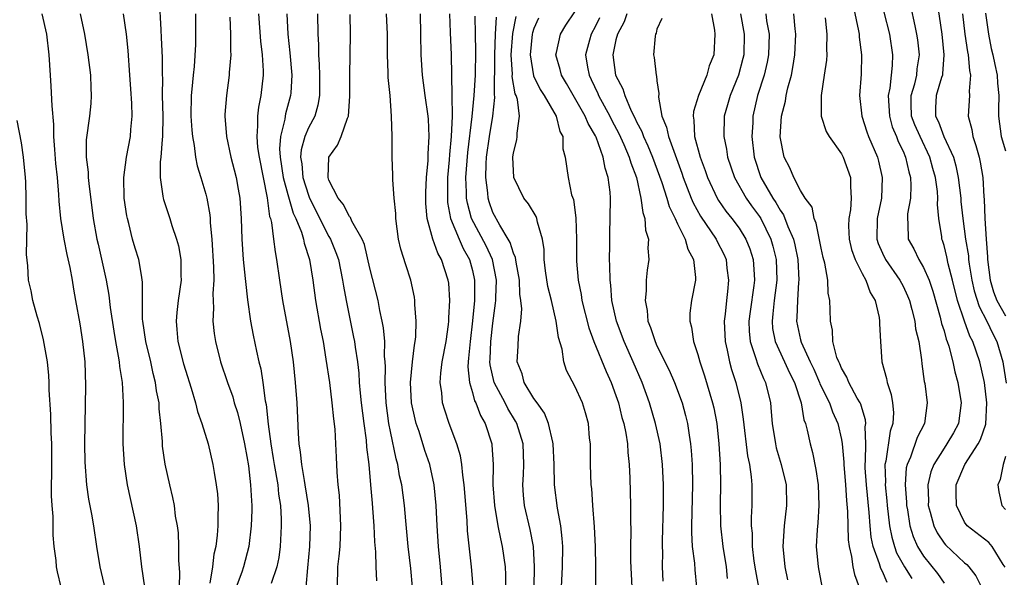
# Model space of a CAD drawing. Units: inches. Extents: x 2622000 to 2625000, y 1506000 to 1509000.
# Drawn here: x 2622753 to 2622849, y 1506380 to 1506434 of the extents above; entities that cross this region are included whole.
import ezdxf

# ---------------------------------------------------------------- set-up
doc = ezdxf.new("R2010")
doc.units = ezdxf.units.IN
doc.header["$MEASUREMENT"] = 0
doc.layers.add('LD26221506_2ft', color=93, linetype='Continuous')

msp = doc.modelspace()

# ---------------------------------------------------------------- linework, layer by layer
at = {"layer": 'LD26221506_2ft'}
for points, elevation in [([(2622766.439, 1506436.439), (2622766.587, 1506433.413), (2622766.647, 1506432.647), (2622766.724, 1506430.724), (2622766.736, 1506429), (2622766.751, 1506428.751), (2622766.742, 1506427), (2622766.785, 1506425), (2622766.766, 1506423), (2622766.722, 1506422.722), (2622766.615, 1506421), (2622766.55, 1506420.55), (2622766.529, 1506419), (2622766.811, 1506417.189), (2622766.817, 1506417), (2622766.853, 1506416.853), (2622767.493, 1506415), (2622767.685, 1506414.315), (2622768.137, 1506413), (2622768.327, 1506412.328), (2622768.542, 1506411), (2622768.548, 1506409.453), (2622768.577, 1506409), (2622768.295, 1506407), (2622768.16, 1506405.84), (2622768.081, 1506405), (2622768.177, 1506404.177), (2622768.274, 1506403), (2622768.82, 1506400.82), (2622769, 1506400.192), (2622769.564, 1506398.436), (2622769.982, 1506397), (2622770.169, 1506396.169), (2622770.605, 1506395), (2622771.205, 1506393), (2622771.668, 1506391), (2622771.787, 1506390.213), (2622772.012, 1506389), (2622772.125, 1506388.125), (2622772.197, 1506387), (2622772.156, 1506385.844), (2622772.171, 1506385), (2622772.107, 1506384.106), (2622771.957, 1506383), (2622771.771, 1506382.229), (2622771.644, 1506381), (2622771.39, 1506379.39)], 8454), ([(2622834.087, 1506436.087), (2622834.658, 1506433.342), (2622834.713, 1506433), (2622834.726, 1506432.725), (2622834.961, 1506431), (2622834.911, 1506429.089), (2622834.747, 1506427), (2622834.969, 1506425), (2622835.468, 1506423.468), (2622835.641, 1506423), (2622836.5, 1506421), (2622836.609, 1506420.609), (2622836.98, 1506419), (2622836.887, 1506417), (2622836.485, 1506415), (2622836.452, 1506413), (2622836.579, 1506412.579), (2622837, 1506411.627), (2622837.299, 1506411), (2622838.695, 1506409), (2622839, 1506408.41), (2622839.45, 1506407.45), (2622839.623, 1506407), (2622839.868, 1506406.132), (2622840.148, 1506405), (2622840.23, 1506404.23), (2622840.534, 1506403), (2622840.8, 1506401.2), (2622840.832, 1506400.832), (2622841.078, 1506399.078), (2622841.117, 1506398.883), (2622841.37, 1506397), (2622841.09, 1506395), (2622840.383, 1506393.617), (2622839.721, 1506391.721), (2622839.397, 1506391), (2622839.322, 1506390.678), (2622839.195, 1506389), (2622839.329, 1506387.329), (2622839.338, 1506387), (2622839.421, 1506386.579), (2622839.669, 1506385), (2622839.974, 1506383.974), (2622840.399, 1506383), (2622841, 1506382.043), (2622842.358, 1506380.358), (2622843, 1506379.406)], 8500), ([(2622842.292, 1506436.292), (2622842.77, 1506433), (2622842.985, 1506431), (2622842.864, 1506429.136), (2622842.843, 1506429), (2622842.762, 1506428.762), (2622842.248, 1506427), (2622842.179, 1506425.821), (2622842.171, 1506425), (2622842.456, 1506424.455), (2622842.988, 1506423), (2622843.909, 1506421), (2622844.152, 1506420.152), (2622844.373, 1506419), (2622844.626, 1506417), (2622844.652, 1506416.652), (2622844.838, 1506415), (2622845.104, 1506413), (2622845.372, 1506411.371), (2622845.397, 1506411), (2622845.453, 1506410.547), (2622845.707, 1506409), (2622845.94, 1506407.94), (2622846.412, 1506406.412), (2622847.169, 1506405), (2622847.753, 1506403.753), (2622848.154, 1506403), (2622848.739, 1506401), (2622848.782, 1506400.782), (2622849.065, 1506398.935)], 8506), ([(2622761.197, 1506378.803), (2622760.69, 1506381), (2622760.352, 1506383), (2622760.06, 1506385), (2622759.873, 1506386.127), (2622759.59, 1506387.59), (2622759.379, 1506389), (2622759.21, 1506391.21), (2622759.195, 1506393), (2622759.292, 1506398.708), (2622759.207, 1506401), (2622759, 1506403), (2622758.723, 1506404.723), (2622758.314, 1506407), (2622758.098, 1506408.099), (2622757.97, 1506409), (2622757.762, 1506410.237), (2622757.478, 1506411.478), (2622757.177, 1506413), (2622756.841, 1506415), (2622756.687, 1506416.687), (2622756.65, 1506417.35), (2622756.508, 1506419), (2622756.366, 1506420.366), (2622756.249, 1506421.751), (2622756.179, 1506423), (2622756.168, 1506424.168), (2622755.985, 1506426.015), (2622755.914, 1506427.914), (2622755.823, 1506429), (2622755.706, 1506431), (2622755.479, 1506433), (2622755.037, 1506435)], 8448), ([(2622758.722, 1506435), (2622759.168, 1506433), (2622759.494, 1506431), (2622759.732, 1506429), (2622759.765, 1506427.765), (2622759.81, 1506427), (2622759.759, 1506426.241), (2622759.648, 1506425), (2622759.329, 1506422.671), (2622759.323, 1506421), (2622759.515, 1506419.515), (2622759.524, 1506419), (2622759.573, 1506418.427), (2622759.985, 1506415), (2622760.363, 1506413), (2622760.489, 1506412.489), (2622761.26, 1506409), (2622761.535, 1506407.535), (2622761.667, 1506406.332), (2622762.007, 1506404.007), (2622762.171, 1506403), (2622762.448, 1506401.552), (2622762.524, 1506401), (2622762.558, 1506400.558), (2622762.815, 1506399), (2622762.942, 1506397.058), (2622762.897, 1506393), (2622763.008, 1506391), (2622763.324, 1506389), (2622764.182, 1506385), (2622764.49, 1506383), (2622764.72, 1506381), (2622765.004, 1506379.003)], 8450), ([(2622768.434, 1506379), (2622768.467, 1506380.466), (2622768.369, 1506381.631), (2622768.35, 1506383), (2622768.312, 1506384.312), (2622768.222, 1506385), (2622768.044, 1506385.956), (2622767.925, 1506387), (2622767.768, 1506387.768), (2622767.469, 1506389), (2622767.027, 1506391.027), (2622766.777, 1506392.777), (2622766.755, 1506393.246), (2622766.597, 1506395), (2622766.439, 1506396.439), (2622766.422, 1506397), (2622766.191, 1506398.191), (2622766.096, 1506399), (2622765.865, 1506399.865), (2622765.622, 1506401), (2622765.132, 1506403), (2622764.842, 1506405), (2622764.824, 1506405.176), (2622764.811, 1506407), (2622764.815, 1506408.815), (2622764.79, 1506409), (2622764.731, 1506409.269), (2622764.44, 1506411), (2622764.099, 1506412.1), (2622763.849, 1506413), (2622763.472, 1506414.528), (2622763.334, 1506415), (2622763.276, 1506415.276), (2622763.035, 1506417), (2622763.005, 1506419), (2622763.262, 1506421), (2622763.645, 1506423), (2622763.685, 1506423.685), (2622763.808, 1506425), (2622763.762, 1506426.238), (2622763.671, 1506427.67), (2622763.565, 1506429), (2622763.411, 1506431.411), (2622763.257, 1506433), (2622762.958, 1506435)], 8452), ([(2622769.987, 1506435), (2622769.978, 1506431.978), (2622769.851, 1506429.851), (2622769.759, 1506429), (2622769.639, 1506427.639), (2622769.562, 1506427), (2622769.523, 1506425), (2622769.615, 1506423.615), (2622769.677, 1506423), (2622769.853, 1506422.147), (2622769.989, 1506421), (2622770.144, 1506420.144), (2622770.51, 1506419), (2622771, 1506417.383), (2622771.099, 1506417), (2622771.382, 1506415.381), (2622771.414, 1506415), (2622771.429, 1506414.571), (2622771.569, 1506413), (2622771.745, 1506410.255), (2622771.763, 1506409), (2622771.673, 1506407.673), (2622771.734, 1506406.267), (2622771.664, 1506405), (2622771.794, 1506403.794), (2622771.92, 1506403), (2622772.435, 1506401), (2622773.102, 1506399), (2622773.609, 1506397.609), (2622773.77, 1506397), (2622774.071, 1506396.071), (2622774.33, 1506395), (2622774.769, 1506393), (2622775, 1506391.759), (2622775.14, 1506390.86), (2622775.359, 1506389), (2622775.432, 1506387.433), (2622775.481, 1506387), (2622775.483, 1506386.517), (2622775.425, 1506385), (2622775.174, 1506383), (2622774.652, 1506381), (2622774.493, 1506380.493), (2622773.965, 1506379)], 8456), ([(2622776.119, 1506435), (2622776.317, 1506432.317), (2622776.486, 1506431), (2622776.583, 1506429.416), (2622776.581, 1506429), (2622776.368, 1506427), (2622776.125, 1506425.875), (2622776.026, 1506425), (2622776.046, 1506424.046), (2622775.95, 1506423), (2622776.046, 1506421.954), (2622776.189, 1506421), (2622776.962, 1506417.038), (2622777.211, 1506415.211), (2622777.29, 1506415), (2622777.399, 1506414.601), (2622777.603, 1506413), (2622777.741, 1506411.741), (2622777.895, 1506411), (2622778.164, 1506409), (2622778.462, 1506407), (2622779.204, 1506403), (2622779.499, 1506401), (2622779.717, 1506399), (2622779.866, 1506397), (2622779.985, 1506394.015), (2622780.065, 1506393), (2622780.208, 1506392.208), (2622780.31, 1506391), (2622780.568, 1506389.432), (2622780.66, 1506389), (2622780.987, 1506387), (2622781.156, 1506385), (2622781.102, 1506383), (2622780.899, 1506380.898), (2622780.748, 1506379)], 8460), ([(2622778.888, 1506435), (2622778.979, 1506433), (2622779.191, 1506431.19), (2622779.376, 1506429), (2622779.268, 1506427.268), (2622779.263, 1506427), (2622778.768, 1506425.232), (2622778.725, 1506425), (2622778.696, 1506424.696), (2622778.269, 1506423), (2622778.183, 1506421.817), (2622778.239, 1506421), (2622778.544, 1506419), (2622779, 1506417.337), (2622779.525, 1506415.524), (2622779.777, 1506415), (2622780.316, 1506413.684), (2622780.514, 1506413), (2622780.584, 1506412.584), (2622781.105, 1506411), (2622781.418, 1506409), (2622781.698, 1506407), (2622782.191, 1506404.191), (2622782.426, 1506403), (2622782.712, 1506401.289), (2622783.043, 1506399), (2622783.284, 1506397), (2622783.434, 1506395.434), (2622783.562, 1506394.438), (2622783.646, 1506393), (2622783.692, 1506391.692), (2622783.77, 1506390.23), (2622783.867, 1506389), (2622783.988, 1506387.988), (2622784.141, 1506385), (2622784.049, 1506383), (2622783.968, 1506382.032), (2622783.85, 1506381), (2622783.788, 1506379)], 8462), ([(2622781.895, 1506435), (2622781.917, 1506433), (2622781.979, 1506431.979), (2622781.977, 1506431), (2622782.051, 1506430.051), (2622782.078, 1506429), (2622782.063, 1506428.063), (2622782.08, 1506427), (2622781.929, 1506426.071), (2622781.608, 1506425), (2622781, 1506423.848), (2622780.648, 1506423), (2622780.289, 1506421.711), (2622780.24, 1506421), (2622780.348, 1506420.348), (2622780.452, 1506419), (2622781, 1506417.27), (2622781.108, 1506417), (2622782.123, 1506415), (2622782.388, 1506414.388), (2622783, 1506413.261), (2622783.158, 1506413), (2622783.686, 1506411.686), (2622783.919, 1506411), (2622784.321, 1506409), (2622784.406, 1506408.406), (2622784.664, 1506407), (2622785.41, 1506403.41), (2622785.482, 1506403), (2622785.543, 1506402.456), (2622785.778, 1506401), (2622785.909, 1506399.909), (2622785.96, 1506399), (2622786.04, 1506397.959), (2622786.142, 1506397), (2622786.389, 1506395), (2622786.619, 1506393.381), (2622786.673, 1506392.673), (2622786.882, 1506391), (2622787.064, 1506389), (2622787.207, 1506387.207), (2622787.26, 1506386.74), (2622787.381, 1506385), (2622787.434, 1506383.434), (2622787.54, 1506382.46), (2622787.567, 1506381), (2622787.624, 1506379.624)], 8464), ([(2622794.05, 1506379), (2622793.89, 1506381), (2622793.677, 1506383), (2622793.556, 1506385), (2622793.475, 1506387), (2622793.275, 1506389), (2622792.825, 1506391), (2622792.363, 1506392.363), (2622791.787, 1506394.213), (2622791.515, 1506395), (2622791.406, 1506395.406), (2622791.061, 1506397), (2622790.955, 1506399), (2622791.15, 1506401), (2622791.345, 1506402.655), (2622791.415, 1506403), (2622791.469, 1506403.469), (2622791.514, 1506405), (2622791.381, 1506406.619), (2622791.382, 1506407), (2622791.335, 1506407.335), (2622790.979, 1506408.979), (2622790.484, 1506410.484), (2622790.015, 1506412.015), (2622789.798, 1506413), (2622789.522, 1506415), (2622789.511, 1506415.511), (2622789.353, 1506417), (2622789.216, 1506418.785), (2622789.224, 1506419.224), (2622789.156, 1506421), (2622789.158, 1506423), (2622789.114, 1506425), (2622788.958, 1506427), (2622788.786, 1506428.786), (2622788.784, 1506429.216), (2622788.716, 1506431), (2622788.701, 1506433), (2622788.606, 1506435)], 8468), ([(2622797.069, 1506379.069), (2622796.912, 1506381), (2622796.517, 1506384.517), (2622796.468, 1506385.532), (2622796.197, 1506389), (2622796.046, 1506389.954), (2622795.959, 1506391), (2622795.826, 1506391.826), (2622795.47, 1506393), (2622794.728, 1506395), (2622794.293, 1506396.292), (2622794.082, 1506397), (2622793.999, 1506398.001), (2622793.852, 1506399), (2622793.916, 1506399.916), (2622794.053, 1506401), (2622794.42, 1506403), (2622794.662, 1506404.663), (2622794.7, 1506405), (2622794.701, 1506405.299), (2622794.799, 1506407), (2622794.684, 1506408.684), (2622794.645, 1506409), (2622793.992, 1506411), (2622793.617, 1506411.617), (2622793.141, 1506413), (2622792.595, 1506415), (2622792.466, 1506416.466), (2622792.458, 1506417), (2622792.465, 1506417.535), (2622792.529, 1506419), (2622792.665, 1506420.665), (2622792.669, 1506421.331), (2622792.773, 1506423), (2622792.699, 1506424.699), (2622792.681, 1506425), (2622792.389, 1506427), (2622792.121, 1506429), (2622792.003, 1506431), (2622791.974, 1506433), (2622791.92, 1506435)], 8470), ([(2622794.748, 1506435), (2622794.834, 1506433.166), (2622794.906, 1506431), (2622794.998, 1506427), (2622795.017, 1506425), (2622794.929, 1506423), (2622794.757, 1506421.243), (2622794.73, 1506420.73), (2622794.579, 1506419), (2622794.55, 1506417), (2622794.577, 1506416.577), (2622794.873, 1506415), (2622795.7, 1506413), (2622796.094, 1506412.094), (2622796.721, 1506411), (2622797, 1506409.938), (2622797.208, 1506409), (2622797.187, 1506407), (2622797.017, 1506405.017), (2622796.76, 1506403), (2622796.621, 1506401.379), (2622796.566, 1506401), (2622796.542, 1506400.541), (2622796.701, 1506399), (2622797, 1506398.012), (2622797.213, 1506397.213), (2622797.327, 1506397), (2622797.774, 1506395.773), (2622798.226, 1506395), (2622798.877, 1506393), (2622798.895, 1506392.895), (2622799.018, 1506391), (2622799, 1506389), (2622799.135, 1506387), (2622799.487, 1506385), (2622799.729, 1506383.729), (2622799.911, 1506383), (2622800.174, 1506381), (2622800.214, 1506380.214), (2622800.225, 1506379)], 8472), ([(2622815.61, 1506379.61), (2622815.55, 1506381), (2622815.564, 1506382.436), (2622815.539, 1506383), (2622815.541, 1506383.541), (2622815.631, 1506387), (2622815.639, 1506387.639), (2622815.621, 1506389), (2622815.527, 1506391), (2622815.3, 1506393), (2622814.862, 1506395), (2622814.264, 1506397), (2622813.547, 1506399), (2622812.685, 1506401), (2622811.787, 1506403), (2622811.05, 1506405), (2622810.6, 1506407), (2622810.488, 1506408.488), (2622810.417, 1506409), (2622810.409, 1506410.409), (2622810.372, 1506411), (2622810.4, 1506412.4), (2622810.396, 1506413.604), (2622810.444, 1506415), (2622810.452, 1506417), (2622810.422, 1506417.578), (2622810.253, 1506419), (2622809.933, 1506419.932), (2622809.761, 1506421), (2622809.069, 1506422.931), (2622809, 1506423.078), (2622808.274, 1506424.274), (2622808.007, 1506425), (2622806.183, 1506428.183), (2622805.689, 1506429), (2622805.568, 1506429.567), (2622805.146, 1506431), (2622805.2, 1506431.2), (2622805.574, 1506433), (2622806.114, 1506433.886), (2622807, 1506435.19)], 8482), ([(2622812.072, 1506435), (2622811.799, 1506434.201), (2622811.145, 1506433), (2622811, 1506432.439), (2622810.68, 1506431), (2622810.961, 1506429), (2622811.664, 1506427.664), (2622811.856, 1506427), (2622812.477, 1506425.523), (2622812.834, 1506424.834), (2622813, 1506424.46), (2622813.514, 1506423.514), (2622813.684, 1506423), (2622814.11, 1506422.111), (2622814.573, 1506421), (2622815.467, 1506418.533), (2622815.947, 1506417), (2622816.176, 1506416.176), (2622816.762, 1506415), (2622817, 1506414.479), (2622817.752, 1506413), (2622818.002, 1506412.002), (2622818.572, 1506411), (2622818.761, 1506409.239), (2622818.746, 1506409), (2622818.36, 1506407), (2622818.219, 1506405.781), (2622818.192, 1506405), (2622818.381, 1506404.382), (2622818.566, 1506403), (2622819, 1506401.716), (2622819.186, 1506401), (2622819.637, 1506399.637), (2622820.421, 1506397), (2622820.531, 1506396.531), (2622820.825, 1506395), (2622821.032, 1506393), (2622821.15, 1506391), (2622821.189, 1506389), (2622821.149, 1506387.149), (2622821.181, 1506385), (2622821.409, 1506383), (2622821.737, 1506381), (2622821.857, 1506379.857)], 8486), ([(2622820.319, 1506435), (2622820.62, 1506433.38), (2622820.655, 1506433), (2622820.534, 1506431), (2622820.087, 1506429.913), (2622819.878, 1506429), (2622819.047, 1506427), (2622818.552, 1506425.448), (2622818.52, 1506425), (2622818.605, 1506424.604), (2622818.674, 1506423), (2622819.225, 1506421), (2622819.708, 1506419.708), (2622819.936, 1506419), (2622820.86, 1506417), (2622821, 1506416.776), (2622821.73, 1506415.73), (2622822.316, 1506415), (2622823, 1506414.064), (2622823.676, 1506413), (2622824.056, 1506412.056), (2622824.395, 1506411), (2622824.466, 1506409.534), (2622824.516, 1506409), (2622824.454, 1506408.454), (2622824.078, 1506405.922), (2622823.967, 1506405), (2622824.007, 1506404.007), (2622824.102, 1506403), (2622824.658, 1506401.342), (2622824.805, 1506400.805), (2622825.382, 1506399.382), (2622825.585, 1506399), (2622826.058, 1506397), (2622826.146, 1506396.145), (2622826.231, 1506395), (2622826.546, 1506393), (2622826.629, 1506392.629), (2622827.122, 1506391), (2622827.589, 1506389), (2622827.629, 1506387), (2622827.394, 1506385), (2622827.267, 1506383), (2622827.466, 1506381), (2622827.731, 1506379.73)], 8490), ([(2622823.156, 1506435), (2622823.515, 1506433), (2622823.459, 1506431), (2622823.375, 1506430.625), (2622822.937, 1506429), (2622822.128, 1506427), (2622821.894, 1506426.106), (2622821.558, 1506425), (2622821.507, 1506423), (2622821.768, 1506421.768), (2622821.871, 1506421), (2622822.551, 1506419), (2622823.686, 1506417), (2622824.228, 1506416.228), (2622825, 1506415.194), (2622825.123, 1506415), (2622826.116, 1506413), (2622826.311, 1506412.311), (2622826.626, 1506411), (2622826.688, 1506409), (2622826.436, 1506407), (2622826.316, 1506405.684), (2622826.219, 1506405), (2622826.283, 1506404.283), (2622826.517, 1506403), (2622827.443, 1506401), (2622827.924, 1506399.924), (2622828.402, 1506399), (2622829.056, 1506397), (2622829.336, 1506395.336), (2622829.48, 1506395), (2622829.651, 1506394.349), (2622829.935, 1506393), (2622830.174, 1506392.174), (2622830.509, 1506390.509), (2622830.719, 1506389), (2622830.795, 1506387), (2622830.689, 1506385.311), (2622830.624, 1506384.624), (2622830.541, 1506383), (2622830.714, 1506381), (2622831.081, 1506379.081)], 8492), ([(2622825.602, 1506435), (2622825.694, 1506434.305), (2622825.935, 1506433), (2622825.865, 1506431), (2622825.737, 1506430.263), (2622825.441, 1506429), (2622824.818, 1506427), (2622824.364, 1506425), (2622824.341, 1506424.341), (2622824.262, 1506423), (2622824.48, 1506421), (2622825.141, 1506419), (2622826.288, 1506417), (2622826.577, 1506416.577), (2622827, 1506415.82), (2622827.355, 1506415.355), (2622827.772, 1506414.228), (2622828.317, 1506413), (2622828.451, 1506412.451), (2622828.728, 1506411), (2622828.822, 1506409), (2622828.797, 1506408.797), (2622828.692, 1506407), (2622828.652, 1506405.348), (2622828.615, 1506405), (2622829, 1506403.155), (2622829.059, 1506402.941), (2622829.946, 1506401), (2622830.288, 1506400.288), (2622830.848, 1506399), (2622830.882, 1506398.882), (2622831.815, 1506397), (2622832.128, 1506396.128), (2622832.644, 1506395), (2622833, 1506393.443), (2622833.078, 1506393), (2622833.225, 1506391.225), (2622833.222, 1506391), (2622833.379, 1506389), (2622833.477, 1506387.477), (2622833.585, 1506386.415), (2622833.646, 1506383.646), (2622833.737, 1506383), (2622833.985, 1506382.015), (2622834.11, 1506381), (2622834.254, 1506380.254), (2622834.734, 1506379)], 8494), ([(2622837.463, 1506379.463), (2622837, 1506380.529), (2622836.827, 1506380.827), (2622836.714, 1506381.286), (2622836.094, 1506383), (2622835.907, 1506383.908), (2622835.798, 1506385), (2622835.7, 1506386.3), (2622835.428, 1506389), (2622835.32, 1506390.68), (2622835.312, 1506391), (2622835.354, 1506391.354), (2622835.375, 1506393), (2622835.319, 1506394.681), (2622835.371, 1506395), (2622835.346, 1506395.346), (2622835, 1506396.414), (2622834.873, 1506396.873), (2622834.813, 1506397), (2622834.543, 1506397.457), (2622833.718, 1506399), (2622833.522, 1506399.521), (2622833, 1506400.384), (2622832.825, 1506400.825), (2622832.728, 1506401), (2622832.552, 1506401.448), (2622832.163, 1506403), (2622832.111, 1506404.111), (2622831.913, 1506405), (2622831.895, 1506406.105), (2622831.862, 1506407), (2622831.705, 1506407.705), (2622831.651, 1506409), (2622831.364, 1506410.636), (2622831.204, 1506411.204), (2622831, 1506412.116), (2622830.539, 1506414.539), (2622830.32, 1506415), (2622830.122, 1506416.121), (2622829.453, 1506417), (2622829, 1506417.732), (2622828.338, 1506419), (2622827.955, 1506419.955), (2622827.391, 1506421), (2622827, 1506422.978), (2622827.132, 1506425), (2622827.523, 1506426.477), (2622827.592, 1506427), (2622827.755, 1506427.755), (2622828.105, 1506429), (2622828.259, 1506429.741), (2622828.441, 1506431), (2622828.544, 1506433), (2622828.47, 1506433.53), (2622828.345, 1506435)], 8496), ([(2622837.14, 1506435.14), (2622837.666, 1506433), (2622837.98, 1506431), (2622837.954, 1506429.953), (2622837.858, 1506429), (2622837.719, 1506427.719), (2622837.564, 1506427), (2622837.667, 1506425), (2622837.956, 1506423.956), (2622838.368, 1506423), (2622838.535, 1506422.535), (2622839, 1506421.582), (2622839.252, 1506421), (2622839.551, 1506419.551), (2622839.715, 1506419), (2622839.769, 1506418.231), (2622839.731, 1506417), (2622839.453, 1506415.453), (2622839.426, 1506415), (2622839.472, 1506414.528), (2622839.514, 1506413), (2622840.054, 1506412.054), (2622840.537, 1506411), (2622841, 1506410.221), (2622841.542, 1506409), (2622841.918, 1506407.918), (2622842.627, 1506405.373), (2622842.764, 1506404.764), (2622843, 1506404.028), (2622843.215, 1506403.215), (2622843.306, 1506403), (2622843.454, 1506402.546), (2622843.858, 1506401), (2622844.05, 1506400.05), (2622844.346, 1506399), (2622844.664, 1506397), (2622844.398, 1506395), (2622843.908, 1506394.092), (2622843.283, 1506393), (2622843, 1506392.598), (2622841.992, 1506391), (2622841.723, 1506390.277), (2622841.418, 1506389), (2622841.471, 1506387.471), (2622841.469, 1506387), (2622841.664, 1506386.336), (2622841.994, 1506385), (2622842.318, 1506384.318), (2622843, 1506383.314), (2622843.142, 1506383.142), (2622845, 1506381.402), (2622845.229, 1506381.229), (2622845.43, 1506381), (2622846.115, 1506380.115), (2622846.641, 1506379)], 8502), ([(2622848.952, 1506380.952), (2622848.759, 1506381.241), (2622847.683, 1506383), (2622847.36, 1506383.36), (2622845.272, 1506385), (2622845, 1506385.37), (2622844.22, 1506387), (2622844.192, 1506388.192), (2622844.196, 1506389), (2622845.033, 1506391), (2622846.345, 1506393), (2622846.57, 1506393.43), (2622847.064, 1506394.936), (2622847.167, 1506397), (2622846.936, 1506399), (2622846.483, 1506401), (2622845.812, 1506403), (2622845.526, 1506403.526), (2622844.988, 1506404.988), (2622844.304, 1506407), (2622843.817, 1506409), (2622843.407, 1506410.593), (2622843.277, 1506411.277), (2622843, 1506412.381), (2622842.853, 1506412.853), (2622842.791, 1506413), (2622842.77, 1506413.23), (2622842.496, 1506415), (2622842.364, 1506416.364), (2622842.392, 1506417), (2622842.349, 1506417.651), (2622842.153, 1506419), (2622841.904, 1506419.904), (2622841.626, 1506421), (2622840.659, 1506423), (2622840.15, 1506424.15), (2622839.843, 1506425), (2622839.801, 1506426.2), (2622839.807, 1506427), (2622840.142, 1506428.142), (2622840.337, 1506429), (2622840.393, 1506429.607), (2622840.599, 1506431), (2622840.439, 1506432.439), (2622840.36, 1506433), (2622840.171, 1506433.829), (2622839.777, 1506435.777)], 8504), ([(2622844.808, 1506435), (2622845.039, 1506433), (2622845.286, 1506431.286), (2622845.342, 1506431), (2622845.47, 1506429.471), (2622845.567, 1506429), (2622845.444, 1506427.444), (2622845.474, 1506427), (2622845.369, 1506425), (2622845.711, 1506423.711), (2622845.803, 1506423), (2622846.118, 1506422.118), (2622846.412, 1506421), (2622846.521, 1506420.521), (2622846.773, 1506419), (2622846.878, 1506417.122), (2622846.905, 1506416.905), (2622846.981, 1506415), (2622847.113, 1506413), (2622847.254, 1506411.254), (2622847.246, 1506411), (2622847.489, 1506409), (2622847.838, 1506407.838), (2622848.15, 1506407), (2622849, 1506405.493)], 8508), ([(2622847.045, 1506435.046), (2622847.341, 1506433), (2622847.604, 1506431.604), (2622847.757, 1506431), (2622847.97, 1506430.03), (2622848.168, 1506429), (2622848.21, 1506428.21), (2622848.331, 1506427), (2622848.32, 1506425.68), (2622848.298, 1506425), (2622848.563, 1506423), (2622849, 1506421.6)], 8510), ([(2622773.346, 1506434.654), (2622773.393, 1506433), (2622773.381, 1506431.381), (2622773.414, 1506431), (2622773.274, 1506429.274), (2622773.272, 1506429), (2622773, 1506427), (2622772.843, 1506425.157), (2622772.837, 1506425), (2622773.007, 1506423), (2622773.444, 1506421), (2622773.768, 1506419.768), (2622773.953, 1506419), (2622774.133, 1506417.868), (2622774.293, 1506417), (2622774.434, 1506415), (2622774.504, 1506413), (2622774.643, 1506411), (2622774.836, 1506409.164), (2622774.852, 1506408.852), (2622775.064, 1506407.064), (2622775.36, 1506405), (2622775.618, 1506403.618), (2622775.935, 1506402.065), (2622776.174, 1506401), (2622776.341, 1506400.341), (2622776.546, 1506399), (2622776.784, 1506397.216), (2622776.863, 1506396.863), (2622777.067, 1506394.933), (2622777.317, 1506393), (2622777.562, 1506391.562), (2622777.641, 1506391), (2622778, 1506389), (2622778.09, 1506388.09), (2622778.27, 1506387), (2622778.349, 1506385.651), (2622778.352, 1506385), (2622778.293, 1506384.293), (2622778.242, 1506383), (2622778.101, 1506381.899), (2622777.907, 1506381), (2622777.375, 1506379.375)], 8458), ([(2622791.156, 1506379), (2622791, 1506380.833), (2622790.731, 1506383), (2622790.497, 1506385.503), (2622790.376, 1506387), (2622790.103, 1506389), (2622789.895, 1506389.894), (2622789.704, 1506391), (2622789.545, 1506391.545), (2622789, 1506394.202), (2622788.854, 1506395), (2622788.581, 1506397), (2622788.477, 1506399), (2622788.517, 1506400.517), (2622788.49, 1506401), (2622788.434, 1506401.566), (2622788.438, 1506403), (2622788.322, 1506404.322), (2622788.193, 1506405), (2622787.963, 1506406.037), (2622787.791, 1506407), (2622787, 1506410.143), (2622786.461, 1506412.461), (2622786.237, 1506413), (2622785.246, 1506414.754), (2622785.104, 1506415.104), (2622785, 1506415.204), (2622784.394, 1506416.394), (2622783.887, 1506417), (2622783, 1506418.765), (2622782.921, 1506419), (2622782.994, 1506421), (2622783.836, 1506422.164), (2622784.179, 1506423), (2622784.804, 1506424.804), (2622784.9, 1506425), (2622785.051, 1506426.949), (2622785.022, 1506429), (2622785.107, 1506433), (2622785.071, 1506434.929)], 8466), ([(2622803.01, 1506379), (2622803.051, 1506381), (2622802.944, 1506383), (2622802.63, 1506384.63), (2622802.088, 1506387), (2622801.994, 1506387.994), (2622801.923, 1506389), (2622801.979, 1506390.021), (2622802.007, 1506391), (2622801.937, 1506393), (2622801.32, 1506395), (2622801.21, 1506395.209), (2622800.446, 1506396.446), (2622800.176, 1506397), (2622799.131, 1506399), (2622798.719, 1506400.719), (2622798.696, 1506401), (2622798.719, 1506401.281), (2622798.778, 1506403), (2622799, 1506404.796), (2622799.263, 1506406.737), (2622799.276, 1506407), (2622799.267, 1506407.267), (2622799.332, 1506409), (2622798.945, 1506411), (2622798.329, 1506412.329), (2622796.918, 1506415), (2622796.507, 1506416.507), (2622796.429, 1506417), (2622796.434, 1506417.566), (2622796.365, 1506419), (2622796.54, 1506421.46), (2622796.973, 1506424.973), (2622797.175, 1506427), (2622797.285, 1506429), (2622797.333, 1506431.332), (2622797.304, 1506433), (2622797.25, 1506434.75)], 8474), ([(2622805.677, 1506379), (2622805.767, 1506381), (2622805.808, 1506383), (2622805.762, 1506383.762), (2622805.612, 1506385), (2622805.288, 1506386.712), (2622804.999, 1506389), (2622804.962, 1506391), (2622804.887, 1506393), (2622804.838, 1506393.162), (2622804.431, 1506395), (2622804.017, 1506396.017), (2622803.297, 1506397), (2622803, 1506397.433), (2622802.056, 1506399), (2622801.838, 1506399.838), (2622801.366, 1506401), (2622801.457, 1506402.543), (2622801.492, 1506403.492), (2622801.734, 1506405), (2622801.818, 1506406.182), (2622801.73, 1506407), (2622801.619, 1506407.619), (2622801.572, 1506409), (2622801.265, 1506410.735), (2622801.203, 1506411.204), (2622801, 1506411.634), (2622800.677, 1506412.678), (2622800.493, 1506413), (2622799.654, 1506414.346), (2622799, 1506415.587), (2622798.628, 1506416.628), (2622798.518, 1506417), (2622798.487, 1506417.513), (2622798.295, 1506419), (2622798.334, 1506420.334), (2622798.382, 1506421), (2622798.659, 1506423), (2622798.979, 1506425), (2622799.169, 1506426.831), (2622799.133, 1506427.133), (2622799.187, 1506430.813), (2622799.176, 1506431), (2622799.253, 1506433), (2622799.33, 1506434.67)], 8476), ([(2622809.06, 1506377), (2622809.039, 1506381), (2622808.997, 1506383), (2622808.902, 1506384.902), (2622808.742, 1506387), (2622808.637, 1506388.637), (2622808.594, 1506389), (2622808.524, 1506391), (2622808.498, 1506393), (2622808.431, 1506393.569), (2622808.306, 1506395), (2622808.034, 1506396.034), (2622807.726, 1506397), (2622807, 1506398.654), (2622806.168, 1506400.168), (2622805.902, 1506401), (2622805.739, 1506402.261), (2622805.385, 1506403.386), (2622805.178, 1506405), (2622804.704, 1506407), (2622804.363, 1506408.363), (2622804.11, 1506409.89), (2622803.986, 1506411), (2622803.992, 1506411.993), (2622803.826, 1506413), (2622803.339, 1506414.661), (2622803.294, 1506415), (2622803.211, 1506415.211), (2622802.45, 1506416.45), (2622802.016, 1506417), (2622801.022, 1506419.022), (2622800.936, 1506421), (2622801, 1506421.41), (2622801.322, 1506422.678), (2622801.363, 1506423), (2622801.347, 1506423.347), (2622801.598, 1506425), (2622801.389, 1506426.611), (2622801.257, 1506427), (2622801.177, 1506427.177), (2622800.885, 1506428.885), (2622800.889, 1506429.111), (2622800.787, 1506431), (2622800.945, 1506433.055), (2622801.267, 1506434.733)], 8478), ([(2622803.432, 1506434.568), (2622803, 1506433.548), (2622802.863, 1506433.137), (2622802.837, 1506433), (2622802.631, 1506431), (2622802.947, 1506428.947), (2622803.597, 1506427.598), (2622803.986, 1506427), (2622805.166, 1506425), (2622805.508, 1506423.508), (2622805.801, 1506423), (2622805.804, 1506421.804), (2622806.041, 1506421), (2622806.328, 1506419), (2622806.671, 1506417.329), (2622806.846, 1506416.846), (2622807.081, 1506415.081), (2622807.141, 1506413), (2622807.138, 1506411.138), (2622807.15, 1506410.85), (2622807.306, 1506409), (2622807.595, 1506407.596), (2622807.674, 1506407), (2622808.344, 1506404.344), (2622808.841, 1506403), (2622810.054, 1506400.055), (2622810.533, 1506399), (2622811, 1506397.72), (2622811.242, 1506397), (2622811.582, 1506395.582), (2622811.754, 1506395), (2622811.956, 1506394.044), (2622812.108, 1506393), (2622812.15, 1506392.15), (2622812.282, 1506391), (2622812.347, 1506389.653), (2622812.422, 1506387), (2622812.413, 1506385.587), (2622812.442, 1506384.442), (2622812.419, 1506383), (2622812.431, 1506381.569), (2622812.552, 1506379)], 8480), ([(2622809.408, 1506434.592), (2622809, 1506433.775), (2622808.572, 1506433), (2622808.43, 1506432.43), (2622808.037, 1506431), (2622808.221, 1506429.779), (2622808.37, 1506429), (2622808.586, 1506428.586), (2622809.22, 1506427.22), (2622809.305, 1506427), (2622810.392, 1506425), (2622810.588, 1506424.588), (2622811.289, 1506423.289), (2622811.766, 1506422.234), (2622812.295, 1506421), (2622812.436, 1506420.436), (2622812.988, 1506419), (2622813.436, 1506417), (2622813.607, 1506415.607), (2622813.829, 1506415), (2622813.881, 1506413.881), (2622814.163, 1506413), (2622814.121, 1506412.121), (2622814.203, 1506411), (2622814.044, 1506409.956), (2622813.956, 1506409), (2622813.95, 1506407.95), (2622813.833, 1506407), (2622814.035, 1506406.035), (2622814.114, 1506405), (2622814.371, 1506404.371), (2622814.806, 1506403), (2622815, 1506402.582), (2622816.195, 1506400.195), (2622816.71, 1506399), (2622817.446, 1506397), (2622817.785, 1506395.785), (2622817.978, 1506395), (2622818.135, 1506393.865), (2622818.283, 1506393), (2622818.343, 1506392.343), (2622818.424, 1506391), (2622818.457, 1506389), (2622818.359, 1506385), (2622818.357, 1506384.357), (2622818.445, 1506383), (2622818.653, 1506381.347), (2622818.692, 1506380.692), (2622818.865, 1506379)], 8484), ([(2622815.468, 1506434.532), (2622815, 1506433.479), (2622814.912, 1506433.088), (2622814.859, 1506433), (2622814.817, 1506432.816), (2622814.663, 1506431), (2622814.733, 1506430.733), (2622814.926, 1506429), (2622814.951, 1506428.951), (2622815, 1506428.431), (2622815.195, 1506427.195), (2622815.14, 1506426.86), (2622815.484, 1506425), (2622815.939, 1506423.939), (2622816.107, 1506423), (2622817.421, 1506419.421), (2622817.559, 1506419), (2622818.327, 1506417), (2622818.526, 1506416.526), (2622819.249, 1506415.248), (2622820.769, 1506413), (2622820.838, 1506412.838), (2622821.515, 1506411.515), (2622821.735, 1506411), (2622821.827, 1506410.173), (2622821.989, 1506409), (2622821.892, 1506407.892), (2622821.78, 1506407), (2622821.655, 1506405.655), (2622821.567, 1506405), (2622821.649, 1506403), (2622821.849, 1506402.151), (2622822.067, 1506401), (2622822.266, 1506400.266), (2622822.68, 1506399), (2622823.183, 1506397), (2622823.421, 1506395.421), (2622823.827, 1506391.828), (2622824.016, 1506391), (2622824.198, 1506389.802), (2622824.252, 1506389), (2622824.263, 1506387), (2622824.191, 1506385.81), (2622824.201, 1506385), (2622824.273, 1506384.273), (2622824.285, 1506383), (2622824.461, 1506381.54), (2622824.596, 1506380.596), (2622824.892, 1506379)], 8488), ([(2622831.414, 1506434.586), (2622831.569, 1506433), (2622831.535, 1506431.535), (2622831.563, 1506431), (2622831.521, 1506430.479), (2622831.319, 1506429), (2622831.006, 1506427), (2622831.022, 1506425), (2622831.511, 1506423.511), (2622831.791, 1506423), (2622833, 1506421.311), (2622833.166, 1506421), (2622833.874, 1506419), (2622833.865, 1506418.135), (2622833.937, 1506417), (2622833.865, 1506415.865), (2622833.711, 1506415), (2622833.696, 1506414.304), (2622833.755, 1506413), (2622833.982, 1506411.982), (2622834.322, 1506411), (2622835, 1506409.633), (2622835.36, 1506409), (2622835.792, 1506407.792), (2622836.274, 1506407), (2622836.669, 1506405.331), (2622836.71, 1506405), (2622836.711, 1506404.711), (2622836.802, 1506403), (2622836.941, 1506401), (2622837.386, 1506399.386), (2622837.438, 1506399), (2622837.839, 1506397.839), (2622837.975, 1506397), (2622838.058, 1506396.058), (2622838.001, 1506395), (2622837.757, 1506394.243), (2622837.317, 1506391.317), (2622837.236, 1506391), (2622837.283, 1506389.283), (2622837.264, 1506389), (2622837.432, 1506387.432), (2622837.461, 1506387), (2622837.694, 1506385), (2622837.899, 1506383.899), (2622838.153, 1506383), (2622838.376, 1506382.376), (2622839.136, 1506381), (2622839.859, 1506379.859)], 8498), ([(2622756.883, 1506379), (2622756.506, 1506380.506), (2622756.416, 1506381), (2622756.388, 1506381.612), (2622756.207, 1506383), (2622756.104, 1506384.103), (2622756.098, 1506385.902), (2622756, 1506387), (2622755.94, 1506387.94), (2622755.938, 1506389), (2622755.971, 1506390.029), (2622755.972, 1506393), (2622755.912, 1506394.088), (2622755.885, 1506395.885), (2622755.717, 1506398.283), (2622755.718, 1506399), (2622755.691, 1506399.691), (2622755.548, 1506401), (2622755.167, 1506403.167), (2622754.75, 1506404.75), (2622754.524, 1506405.476), (2622754.108, 1506407), (2622753.947, 1506407.946), (2622753.699, 1506409), (2622753.628, 1506410.372), (2622753.496, 1506411.496), (2622753.568, 1506414.433), (2622753.477, 1506415.477), (2622753.477, 1506417), (2622753.419, 1506418.581), (2622753.391, 1506419), (2622753.195, 1506421), (2622753, 1506422.391), (2622752.589, 1506424.589)], 8446), ([(2622849, 1506391.767), (2622848.781, 1506391), (2622848.483, 1506389.517), (2622848.239, 1506389), (2622848.335, 1506388.335), (2622848.644, 1506387), (2622849, 1506386.596)], 8506)]:
    msp.add_lwpolyline(points, dxfattribs=dict(at, elevation=elevation))

doc.saveas('drawing.dxf')
